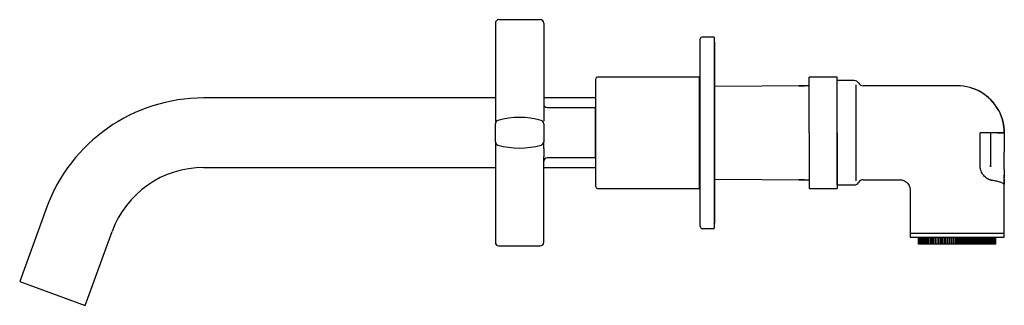
# Model space of a CAD drawing. Units: millimetres. Extents: x 17 to 993, y 119 to 578.
# Drawn here: x 710 to 993, y 119 to 202 of the extents above; entities that cross this region are included whole.
import ezdxf

# ---------------------------------------------------------------- set-up
doc = ezdxf.new("R2010")
doc.units = ezdxf.units.MM

msp = doc.modelspace()

# ---------------------------------------------------------------- linework, layer by layer
at = {"color": 7, "linetype": 'Continuous', "lineweight": 25}
for p, q in [((847.8, 201.55), (859.67, 201.55)), ((846.8, 200.55), (846.8, 182.22)), ((860.67, 200.55), (860.67, 182.22)), ((905.62, 169.04), (905.62, 196.04)), ((909.62, 196.54), (906.12, 196.54)), ((909.62, 196.54), (909.62, 169.04)), ((909.82, 169.04), (909.82, 194.64)), ((875.62, 169.04), (875.62, 184.54)), ((905.32, 185.04), (876.12, 185.04)), ((905.32, 185.04), (905.32, 169.04)), ((905.62, 184.54), (905.32, 184.54)), ((944.92, 185.04), (936.92, 185.04)), ((936.92, 169.04), (936.92, 185.04)), ((944.92, 169.04), (944.92, 185.04)), ((949.82, 184.04), (944.92, 184.04)), ((846.8, 182.22), (846.8, 182.22)), ((860.67, 182.22), (860.67, 182.22)), ((936.92, 182.54), (909.82, 182.35)), ((936.92, 182.54), (933.92, 182.54)), ((933.92, 182.53), (933.92, 182.54)), ((933.92, 182.53), (935.53, 182.53)), ((933.92, 182.53), (933.92, 182.52)), ((979.42, 182.54), (952.42, 182.54)), ((979.42, 182.54), (952.42, 182.54)), ((979.42, 182.54), (952.42, 182.54)), ((846.8, 179.04), (763.04, 179.04)), ((875.62, 179.04), (860.67, 179.04)), ((860.67, 175.95), (860.67, 173.56)), ((861.67, 176.29), (875.47, 176.29)), ((875.47, 176.29), (875.47, 161.79)), ((875.62, 174.14), (875.47, 174.29)), ((846.8, 166.46), (846.8, 171.63)), ((860.67, 171.63), (860.67, 166.46)), ((875.62, 153.54), (875.62, 169.04)), ((905.32, 169.04), (905.32, 153.04)), ((905.62, 142.04), (905.62, 169.04)), ((909.62, 169.04), (909.62, 141.54)), ((909.82, 143.44), (909.82, 169.04)), ((936.92, 169.04), (936.92, 153.04)), ((944.92, 169.04), (944.92, 153.04)), ((988.92, 169.04), (985.95, 169.04)), ((985.95, 159.75), (985.95, 169.04)), ((988.92, 169.04), (988.92, 163.46)), ((990.92, 169.04), (988.92, 169.04)), ((988.92, 169.04), (988.92, 163.46)), ((992.92, 169.04), (990.92, 169.04)), ((990.92, 169.04), (992.92, 169.04)), ((992.92, 169.04), (992.92, 163.46)), ((992.92, 169.04), (992.92, 163.46)), ((860.67, 164.52), (860.67, 162.14)), ((875.47, 161.79), (861.67, 161.79)), ((875.47, 163.79), (875.62, 163.94)), ((988.92, 163.46), (988.92, 160.48)), ((992.92, 158.5), (992.92, 163.46)), ((763.04, 159.04), (846.8, 159.04)), ((860.67, 159.04), (875.62, 159.04)), ((988.92, 160.48), (988.92, 159.75)), ((988.92, 159.75), (988.92, 159.26)), ((992.92, 158.5), (992.92, 156.96)), ((992.92, 158.5), (992.92, 156.04)), ((846.8, 155.86), (846.8, 137.55)), ((860.67, 137.55), (860.67, 155.86)), ((909.82, 155.74), (936.92, 155.55)), ((933.92, 155.57), (933.92, 155.56)), ((933.92, 155.56), (935.53, 155.56)), ((933.92, 155.56), (933.92, 155.54)), ((933.92, 155.54), (936.92, 155.54)), ((952.42, 155.54), (962.93, 155.54)), ((952.42, 155.54), (962.93, 155.54)), ((952.42, 155.54), (962.93, 155.54)), ((992.92, 155.77), (992.92, 154.23)), ((876.12, 153.04), (905.32, 153.04)), ((905.62, 153.54), (905.32, 153.54)), ((936.92, 153.04), (944.92, 153.04)), ((944.92, 154.04), (949.82, 154.04)), ((950.42, 154.17), (950.42, 154.18)), ((992.92, 154.03), (992.86, 154.19)), ((992.87, 154.19), (992.87, 154.19)), ((992.92, 139.04), (992.92, 154.16)), ((992.92, 140.04), (992.92, 154.02)), ((992.92, 139.04), (992.92, 153.89)), ((965.92, 152.55), (965.92, 140.04)), ((965.92, 152.55), (965.92, 139.04)), ((965.92, 152.55), (965.92, 139.04)), ((717.94, 147.46), (710.22, 126.26)), ((906.12, 141.54), (909.62, 141.54)), ((729.02, 119.42), (736.73, 140.62)), ((979.42, 140.04), (965.92, 140.04)), ((968.33, 137.04), (968.33, 139.04)), ((968.36, 137.04), (968.36, 139.04)), ((968.43, 137.04), (968.43, 139.04)), ((968.52, 137.04), (968.52, 139.04)), ((968.64, 137.04), (968.64, 139.04)), ((968.79, 137.04), (968.79, 139.04)), ((968.97, 137.04), (968.97, 139.04)), ((969.17, 137.04), (969.17, 139.04)), ((969.41, 137.04), (969.41, 139.04)), ((969.5, 139.04), (969.64, 139.04)), ((969.67, 137.04), (969.67, 139.04)), ((969.96, 137.04), (969.96, 139.04)), ((970.28, 137.04), (970.28, 139.04)), ((970.28, 139.04), (971.52, 139.04)), ((970.62, 137.04), (970.62, 139.04)), ((970.99, 137.04), (970.99, 139.04)), ((971.38, 137.04), (971.38, 139.04)), ((971.79, 137.04), (971.79, 139.04)), ((972.2, 139.04), (972.2, 137.04)), ((972.22, 137.04), (972.22, 139.04)), ((972.63, 139.04), (972.63, 137.04)), ((972.67, 137.04), (972.67, 139.04)), ((973.07, 139.04), (973.07, 137.04)), ((973.14, 137.04), (973.14, 139.04)), ((973.54, 139.04), (973.54, 137.04)), ((973.63, 137.04), (973.63, 139.04)), ((974.02, 139.04), (974.02, 137.04)), ((974.13, 137.04), (974.13, 139.04)), ((974.52, 139.04), (974.52, 137.04)), ((974.65, 137.04), (974.65, 139.04)), ((975.03, 139.04), (975.03, 137.04)), ((975.18, 137.04), (975.18, 139.04)), ((975.55, 139.04), (975.55, 137.04)), ((975.72, 137.04), (975.72, 139.04)), ((976.08, 139.04), (976.08, 137.04)), ((976.27, 137.04), (976.27, 139.04)), ((976.63, 139.04), (976.63, 137.04)), ((976.83, 137.04), (976.83, 139.04)), ((977.18, 139.04), (977.18, 137.04)), ((977.4, 137.04), (977.4, 139.04)), ((977.73, 139.04), (977.73, 137.04)), ((977.97, 137.04), (977.97, 139.04)), ((978.29, 139.04), (978.29, 137.04)), ((978.55, 137.04), (978.55, 139.04)), ((978.86, 139.04), (978.86, 137.04)), ((979.13, 137.04), (979.13, 139.04)), ((992.92, 140.04), (979.42, 140.04)), ((979.42, 139.04), (979.42, 137.04)), ((979.42, 139.04), (981.79, 139.04)), ((979.71, 137.04), (979.71, 139.04)), ((979.99, 139.04), (979.99, 137.04)), ((980.29, 137.04), (980.29, 139.04)), ((980.55, 139.04), (980.55, 137.04)), ((980.87, 137.04), (980.87, 139.04)), ((981.11, 139.04), (981.11, 137.04)), ((981.44, 137.04), (981.44, 139.04)), ((981.67, 139.04), (981.67, 137.04)), ((982.01, 137.04), (982.01, 139.04)), ((982.21, 139.04), (982.21, 137.04)), ((982.57, 137.04), (982.57, 139.04)), ((982.76, 139.04), (982.76, 137.04)), ((983.12, 137.04), (983.12, 139.04)), ((983.29, 139.04), (983.29, 137.04)), ((983.66, 137.04), (983.66, 139.04)), ((983.81, 139.04), (983.81, 137.04)), ((984.19, 137.04), (984.19, 139.04)), ((984.32, 139.04), (984.32, 137.04)), ((984.71, 137.04), (984.71, 139.04)), ((984.82, 139.04), (984.82, 137.04)), ((985.22, 137.04), (985.22, 139.04)), ((985.3, 139.04), (985.3, 137.04)), ((985.7, 137.04), (985.7, 139.04)), ((985.77, 139.04), (985.77, 137.04)), ((986.17, 137.04), (986.17, 139.04)), ((986.21, 139.04), (986.21, 137.04)), ((986.62, 137.04), (986.62, 139.04)), ((986.64, 139.04), (986.64, 137.04)), ((987.05, 137.04), (987.05, 139.04)), ((987.47, 137.04), (987.47, 139.04)), ((987.85, 137.04), (987.85, 139.04)), ((988.22, 137.04), (988.22, 139.04)), ((988.56, 137.04), (988.56, 139.04)), ((988.88, 137.04), (988.88, 139.04)), ((988.99, 139.04), (989.43, 139.04)), ((989.17, 137.04), (989.17, 139.04)), ((989.43, 137.04), (989.43, 139.04)), ((989.67, 137.04), (989.67, 139.04)), ((989.87, 137.04), (989.87, 139.04)), ((990.05, 137.04), (990.05, 139.04)), ((990.2, 137.04), (990.2, 139.04)), ((990.32, 137.04), (990.32, 139.04)), ((990.42, 137.04), (990.42, 139.04)), ((990.48, 137.04), (990.48, 139.04)), ((990.51, 137.04), (990.51, 139.04)), ((846.8, 137.55), (846.8, 137.54)), ((847.8, 136.55), (859.67, 136.55)), ((847.8, 136.54), (859.67, 136.54)), ((860.67, 137.54), (860.67, 137.55)), ((968.36, 137.04), (968.33, 137.04)), ((968.43, 137.04), (968.36, 137.04)), ((968.52, 137.04), (968.43, 137.04)), ((968.64, 137.04), (968.52, 137.04)), ((968.79, 137.04), (968.64, 137.04)), ((968.97, 137.04), (968.79, 137.04)), ((969.17, 137.04), (968.97, 137.04)), ((969.41, 137.04), (969.17, 137.04)), ((969.67, 137.04), (969.41, 137.04)), ((969.96, 137.04), (969.67, 137.04)), ((970.28, 137.04), (969.96, 137.04)), ((970.62, 137.04), (970.28, 137.04)), ((970.99, 137.04), (970.62, 137.04)), ((971.38, 137.04), (970.99, 137.04)), ((971.79, 137.04), (971.38, 137.04)), ((972.2, 137.04), (971.79, 137.04)), ((972.22, 137.04), (972.2, 137.04)), ((972.63, 137.04), (972.22, 137.04)), ((972.67, 137.04), (972.63, 137.04)), ((973.07, 137.04), (972.67, 137.04)), ((973.14, 137.04), (973.07, 137.04)), ((973.54, 137.04), (973.14, 137.04)), ((973.63, 137.04), (973.54, 137.04)), ((974.02, 137.04), (973.63, 137.04)), ((974.13, 137.04), (974.02, 137.04)), ((974.52, 137.04), (974.13, 137.04)), ((974.65, 137.04), (974.52, 137.04)), ((975.03, 137.04), (974.65, 137.04)), ((975.18, 137.04), (975.03, 137.04)), ((975.55, 137.04), (975.18, 137.04)), ((975.72, 137.04), (975.55, 137.04)), ((976.08, 137.04), (975.72, 137.04)), ((976.27, 137.04), (976.08, 137.04)), ((976.63, 137.04), (976.27, 137.04)), ((976.83, 137.04), (976.63, 137.04)), ((977.18, 137.04), (976.83, 137.04)), ((977.4, 137.04), (977.18, 137.04)), ((977.73, 137.04), (977.4, 137.04)), ((977.97, 137.04), (977.73, 137.04)), ((978.29, 137.04), (977.97, 137.04)), ((978.55, 137.04), (978.29, 137.04)), ((978.86, 137.04), (978.55, 137.04)), ((979.13, 137.04), (978.86, 137.04)), ((979.42, 137.04), (979.13, 137.04)), ((979.71, 137.04), (979.42, 137.04)), ((979.99, 137.04), (979.71, 137.04)), ((980.29, 137.04), (979.99, 137.04)), ((980.55, 137.04), (980.29, 137.04)), ((980.87, 137.04), (980.55, 137.04)), ((981.11, 137.04), (980.87, 137.04)), ((981.44, 137.04), (981.11, 137.04)), ((981.67, 137.04), (981.44, 137.04)), ((982.01, 137.04), (981.67, 137.04)), ((982.21, 137.04), (982.01, 137.04)), ((982.57, 137.04), (982.21, 137.04)), ((982.76, 137.04), (982.57, 137.04)), ((983.12, 137.04), (982.76, 137.04)), ((983.29, 137.04), (983.12, 137.04)), ((983.66, 137.04), (983.29, 137.04)), ((983.81, 137.04), (983.66, 137.04)), ((984.19, 137.04), (983.81, 137.04)), ((984.32, 137.04), (984.19, 137.04)), ((984.71, 137.04), (984.32, 137.04)), ((984.82, 137.04), (984.71, 137.04)), ((985.22, 137.04), (984.82, 137.04)), ((985.3, 137.04), (985.22, 137.04)), ((985.7, 137.04), (985.3, 137.04)), ((985.77, 137.04), (985.7, 137.04)), ((986.17, 137.04), (985.77, 137.04)), ((986.21, 137.04), (986.17, 137.04)), ((986.62, 137.04), (986.21, 137.04)), ((986.64, 137.04), (986.62, 137.04)), ((987.05, 137.04), (986.64, 137.04)), ((987.47, 137.04), (987.05, 137.04)), ((987.85, 137.04), (987.47, 137.04)), ((988.22, 137.04), (987.85, 137.04)), ((988.56, 137.04), (988.22, 137.04)), ((988.88, 137.04), (988.56, 137.04)), ((989.17, 137.04), (988.88, 137.04)), ((989.43, 137.04), (989.17, 137.04)), ((989.67, 137.04), (989.43, 137.04)), ((989.87, 137.04), (989.67, 137.04)), ((990.05, 137.04), (989.87, 137.04)), ((990.2, 137.04), (990.05, 137.04)), ((990.32, 137.04), (990.2, 137.04)), ((990.42, 137.04), (990.32, 137.04)), ((990.48, 137.04), (990.42, 137.04)), ((990.51, 137.04), (990.48, 137.04)), ((710.22, 126.26), (729.02, 119.42))]:
    msp.add_line(p, q, dxfattribs=at)
for centre, radius, start, end in [((847.8, 200.55), 1, 90, 180), ((859.67, 200.55), 1, 0, 90), ((906.12, 196.04), 0.5, 90, 180), ((908.92, 194.64), 0.9, 0, 38.9424), ((876.12, 184.54), 0.5, 90, 180), ((949.82, 182.54), 1.5, 30, 90), ((952.42, 184.04), 1.5, 210, 270), ((979.42, 169.04), 13.5, 28.1741, 90), ((979.42, 169.04), 13.5, 29.2697, 90.0017), ((979.42, 169.04), 13.5, 29.2654, 90.0017), ((763.04, 131.04), 48, 90, 160), ((861.67, 177.29), 1, 180, 270), ((979.42, 169.04), 13.5, 0, 28.0725), ((847.8, 171.63), 1, 105.5458, 180), ((853.73, 150.28), 23.15, 74.4542, 105.5458), ((859.67, 171.63), 1, 0, 74.4542), ((847.8, 166.46), 1, 180, 254.4542), ((853.73, 187.8), 23.15, 254.4542, 285.5458), ((859.67, 166.46), 1, 285.5458, 0), ((861.67, 160.79), 1, 90, 180), ((763.04, 131.04), 28, 90, 160), ((952.42, 154.04), 1.5, 90, 150), ((876.12, 153.54), 0.5, 180, 270), ((949.82, 155.54), 1.5, 270, 330), ((906.12, 142.04), 0.5, 180, 270), ((908.92, 143.44), 0.9, 321.0576, 0), ((847.8, 137.55), 1, 180, 270), ((847.8, 137.54), 1, 180, 270), ((859.67, 137.55), 1, 270, 0), ((859.67, 137.54), 1, 270, 0)]:
    msp.add_arc(centre, radius, start, end, dxfattribs=at)
for points in [[(944.92, 169.04), (944.92, 170.02), (944.92, 171.99), (944.92, 174.82), (944.92, 177.43), (944.92, 179.72), (944.92, 181.6), (944.92, 182.98), (944.92, 183.88), (944.92, 183.99), (944.92, 184.04)], [(944.92, 154.04), (944.92, 154.1), (944.92, 154.21), (944.92, 155.1), (944.92, 156.49), (944.92, 158.37), (944.92, 160.66), (944.92, 163.27), (944.92, 166.1), (944.92, 168.06), (944.92, 169.04)]]:
    msp.add_open_spline(points, degree=3, dxfattribs=at)
for points, knots in [([(846.8, 182.22), (846.8, 181.25), (846.8, 179.28), (846.8, 176.51), (846.8, 174.46), (846.8, 173.18), (846.8, 172.56), (846.8, 172.38), (846.8, 172.37)], [0, 0, 0, 0, 0.231024, 0.468048, 0.705998, 0.847402, 0.990948, 1, 1, 1, 1]), ([(860.67, 182.22), (860.67, 181.63), (860.67, 180.41), (860.67, 178.23), (860.67, 176.81), (860.67, 175.95)], [0, 0, 0, 0, 0.266918, 0.550642, 1, 1, 1, 1]), ([(950.42, 169.04), (950.42, 170.02), (950.42, 171.96), (950.42, 174.77), (950.42, 177.36), (950.42, 179.64), (950.42, 181.45), (950.42, 182.52), (950.42, 182.81), (950.42, 182.83)], [0, 0, 0, 0, 0.16532, 0.330705, 0.496056, 0.661407, 0.826759, 0.992111, 1, 1, 1, 1]), ([(991.33, 175.4), (991.85, 174.42), (992.25, 173.39), (992.78, 171.25), (992.92, 170.14), (992.92, 169.04)], [0, 0, 0, 0, 0.5, 0.5, 1, 1, 1, 1]), ([(992.92, 169.04), (992.92, 170.14), (992.78, 171.25), (992.25, 173.39), (991.85, 174.42), (991.33, 175.4)], [0, 0, 0, 0, 0.5, 0.5, 1, 1, 1, 1]), ([(860.67, 173.56), (860.67, 173.25), (860.67, 172.77), (860.67, 172.49), (860.67, 172.39)], [0, 0, 0, 0, 0.656801, 1, 1, 1, 1]), ([(950.42, 155.23), (950.42, 155.25), (950.42, 155.55), (950.42, 156.63), (950.42, 158.45), (950.42, 160.73), (950.42, 163.31), (950.42, 166.12), (950.42, 168.07), (950.42, 169.04)], [0, 0, 0, 0, 0.013478, 0.177899, 0.342319, 0.506739, 0.671158, 0.835612, 1, 1, 1, 1]), ([(990.92, 169.04), (990.88, 169.04), (990.79, 169.04), (990.66, 169.04), (990.53, 169.04), (990.4, 169.04), (990.28, 169.04), (990.07, 169.04), (989.8, 169.04), (989.5, 169.04), (989.25, 169.04), (989.08, 169.04), (988.98, 169.04), (988.93, 169.04), (988.92, 169.04), (988.92, 169.04)], [0, 0, 0, 0, 0.041978, 0.083605, 0.125061, 0.166527, 0.208184, 0.250211, 0.375049, 0.500065, 0.624903, 0.749919, 0.833482, 0.916358, 1, 1, 1, 1]), ([(846.8, 166.46), (846.8, 166.39), (846.8, 166.25), (846.8, 165.06), (846.8, 163.4), (846.8, 161.62), (846.8, 159.97), (846.8, 158.04), (846.8, 156.63), (846.8, 155.86)], [0, 0, 0, 0, 0.174302, 0.353131, 0.532659, 0.639345, 0.747647, 0.862553, 1, 1, 1, 1]), ([(860.67, 164.52), (860.67, 164.84), (860.67, 165.48), (860.67, 166.05), (860.67, 166.4), (860.67, 166.44), (860.67, 166.46)], [0, 0, 0, 0, 0.26829, 0.535542, 0.75078, 1, 1, 1, 1]), ([(860.67, 155.86), (860.67, 156.53), (860.67, 157.81), (860.67, 159.99), (860.67, 161.33), (860.67, 162.14)], [0, 0, 0, 0, 0.300515, 0.578772, 1, 1, 1, 1]), ([(988.92, 163.46), (988.92, 163.4), (988.92, 163.27), (988.92, 163.09), (988.92, 162.92), (988.92, 162.74), (988.92, 162.57), (988.92, 162.28), (988.92, 161.9), (988.92, 161.46), (988.92, 161.09), (988.92, 160.82), (988.92, 160.65), (988.92, 160.54), (988.92, 160.5), (988.92, 160.48)], [0, 0, 0, 0, 0.041933, 0.083569, 0.125058, 0.166554, 0.20821, 0.250179, 0.375053, 0.500056, 0.62493, 0.749932, 0.833464, 0.916411, 1, 1, 1, 1]), ([(992.92, 158.5), (992.92, 158.57), (992.92, 158.75), (992.92, 159.32), (992.92, 159.7), (992.92, 160.6), (992.92, 161.12), (992.92, 162.25), (992.92, 162.85), (992.92, 163.46)], [0, 0, 0, 0, 0.25, 0.25, 0.5, 0.5, 0.75, 0.75, 1, 1, 1, 1]), ([(989.44, 155.33), (989.38, 155.34), (989.27, 155.35), (989.1, 155.39), (988.94, 155.44), (988.77, 155.5), (988.61, 155.56), (988.44, 155.63), (988.28, 155.71), (987.98, 155.88), (987.54, 156.2), (987.01, 156.73), (986.57, 157.36), (986.29, 157.97), (986.12, 158.5), (986.02, 158.91), (985.96, 159.33), (985.96, 159.61), (985.95, 159.75)], [0, 0, 0, 0, 0.036139, 0.071636, 0.10654, 0.140903, 0.174777, 0.208218, 0.241285, 0.274038, 0.397117, 0.517114, 0.635677, 0.75348, 0.815455, 0.878018, 0.938959, 1, 1, 1, 1]), ([(988.99, 159.23), (988.98, 159.26), (988.93, 159.42), (988.93, 159.6), (988.92, 159.75)], [0, 0, 0, 0, 0.189936, 1, 1, 1, 1]), ([(962.9, 155.54), (963.28, 155.5), (963.87, 155.45), (964.57, 155.07), (965.06, 154.68), (965.45, 154.19), (965.81, 153.53), (965.86, 152.99), (965.89, 152.66)], [0, 0, 0, 0, 0.247316, 0.380669, 0.51691, 0.653137, 0.786447, 1, 1, 1, 1]), ([(962.9, 155.54), (963.28, 155.5), (963.87, 155.45), (964.57, 155.07), (965.06, 154.68), (965.45, 154.19), (965.81, 153.53), (965.86, 152.99), (965.89, 152.66)], [0, 0, 0, 0, 0.247316, 0.380669, 0.51691, 0.653137, 0.786447, 1, 1, 1, 1]), ([(962.9, 155.54), (963.28, 155.5), (963.87, 155.45), (964.57, 155.07), (965.06, 154.68), (965.45, 154.19), (965.81, 153.53), (965.86, 152.99), (965.89, 152.66)], [0, 0, 0, 0, 0.247316, 0.380669, 0.51691, 0.653137, 0.786447, 1, 1, 1, 1]), ([(992.92, 154.3), (992.92, 154.45), (992.92, 154.81), (992.92, 155.34), (992.92, 155.89), (992.92, 156.36), (992.92, 156.75), (992.92, 156.89), (992.92, 156.96)], [0, 0, 0, 0, 0.130703, 0.314201, 0.47936, 0.657495, 0.831122, 1, 1, 1, 1]), ([(992.83, 154.23), (992.83, 154.24), (992.8, 154.31), (992.61, 154.45), (992.29, 154.62), (991.72, 154.84), (990.84, 155.08), (989.89, 155.25), (989.44, 155.33)], [0, 0, 0, 0, 0.03454, 0.177576, 0.333836, 0.475368, 0.749215, 1, 1, 1, 1]), ([(965.92, 139.04), (965.92, 139.04), (966.27, 139.04), (967.62, 139.04), (968.63, 139.04), (971.12, 139.04), (972.62, 139.04), (975.89, 139.04), (977.65, 139.04), (979.42, 139.04)], [0, 0, 0, 0, 0.25, 0.25, 0.5, 0.5, 0.75, 0.75, 1, 1, 1, 1]), ([(971.93, 139.04), (972, 139.04), (972.79, 139.04), (975.45, 139.04), (978.1, 139.04), (979.42, 139.04)], [0, 0, 0, 0, 0.045104, 0.522552, 1, 1, 1, 1]), ([(979.42, 139.04), (981.19, 139.04), (982.95, 139.04), (986.22, 139.04), (987.72, 139.04), (990.22, 139.04), (991.22, 139.04), (992.57, 139.04), (992.92, 139.04), (992.92, 139.04)], [0, 0, 0, 0, 0.25, 0.25, 0.5, 0.5, 0.75, 0.75, 1, 1, 1, 1]), ([(982.51, 139.04), (982.8, 139.04), (983.41, 139.04), (983.88, 139.04), (984.12, 139.04)], [0, 0, 0, 0, 0.489476, 1, 1, 1, 1]), ([(985.07, 139.04), (985.65, 139.04), (987.22, 139.04), (988.06, 139.04), (988.58, 139.04)], [0, 0, 0, 0, 0.367967, 1, 1, 1, 1])]:
    msp.add_open_spline(points, degree=3, knots=knots, dxfattribs=at)

doc.saveas('drawing.dxf')
